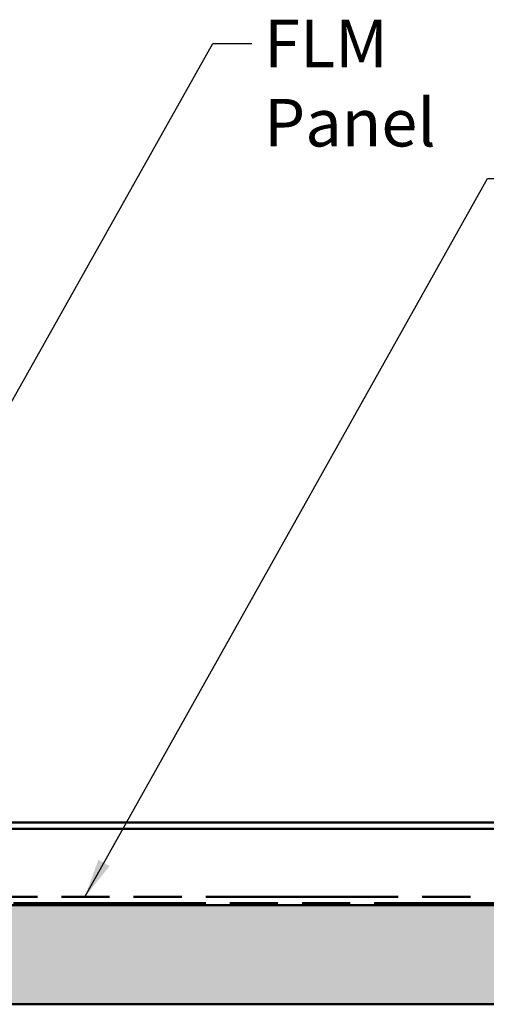
# Model space of a CAD drawing. Units: inches. Extents: x 4 to 251, y 4 to 160.
# Drawn here: x 106 to 124, y 89 to 126 of the extents above; entities that cross this region are included whole.
import ezdxf

# ---------------------------------------------------------------- set-up
doc = ezdxf.new("R2010")
doc.units = ezdxf.units.IN
doc.header["$LTSCALE"] = 15
doc.header["$MEASUREMENT"] = 0
doc.linetypes.add('DOUBLE_DASH_CHAIN', pattern=[1.2403, 0.6614, -0.0827, 0.1654, -0.0827, 0.1654, -0.0827])
for name, color, linetype, lineweight in [('Hatch (ANSI)', 7, 'Continuous', 18), ('Symbol (ANSI)', 7, 'Continuous', 25), ('Visible (ANSI)', 7, 'Continuous', 50)]:
    doc.layers.add(name, color=color, linetype=linetype, lineweight=lineweight)
doc.styles.add('Note Text (ANSI)', font='tahoma.ttf')
doc.dimstyles.new('Default (ANSI)$7', dxfattribs={"dimscale": 15, "dimtxt": 0.12, "dimasz": 0.098425, "dimexe": 0.125, "dimexo": 0.0625, "dimgap": 0.031496, "dimtad": 0, "dimtih": 1, "dimtoh": 1, "dimrnd": 1e-08, "dimzin": 4, "dimdsep": 46, "dimtxsty": 'Note Text (ANSI)', "dimcen": 0.09, "dimdle": 0.393701, "dimclrd": 256, "dimclre": 256, "dimclrt": 256, "dimadec": 0, "dimazin": 1, "dimtfac": 1, "dimtofl": 0, "dimtmove": 0, "dimatfit": 3, "dimfxl": 1, "dimtolj": 1, "dimtzin": 4, "dimlwd": -1, "dimlwe": -1, "dimarcsym": 0})

msp = doc.modelspace()

# ---------------------------------------------------------------- hatches: boundary and pattern name
at = {"layer": 'Hatch (ANSI)', "true_color": 0x804000}
h = msp.add_hatch(dxfattribs=at)
h.set_pattern_fill('INSUL', color=36, scale=5, style=0)
h.paths.add_polyline_path([(45.00532, 88.81445), (45.00532, 92.56445), (167.95124, 92.56455), (167.95124, 88.81455)])

# ---------------------------------------------------------------- linework, layer by layer
at = {"layer": 'Visible (ANSI)', "color": 5, "true_color": 0x0000ff}
for p, q in [((45.13504, 95.69945), (140.14919, 95.69953)), ((140.14919, 95.45953), (45.13504, 95.45945))]:
    msp.add_line(p, q, dxfattribs=at)
at = {"layer": 'Visible (ANSI)', "color": 30, "linetype": 'DOUBLE_DASH_CHAIN', "ltscale": 0.734266, "true_color": 0xff8000}
for p, q in [((45.00532, 92.87945), (167.95124, 92.87955)), ((167.95124, 92.63955), (45.00532, 92.63945))]:
    msp.add_line(p, q, dxfattribs=at)
at = {"layer": 'Visible (ANSI)', "color": 36, "true_color": 0x804000}
for p, q in [((45.00532, 92.56445), (167.95124, 92.56455)), ((167.95124, 88.81455), (45.00532, 88.81445))]:
    msp.add_line(p, q, dxfattribs=at)

# ---------------------------------------------------------------- texts
at = {"layer": 'Symbol (ANSI)', "insert": (115.51731, 126.09878), "char_height": 1.8, "width": 11.1165314, "attachment_point": 1, "style": 'Note Text (ANSI)'}
msp.add_mtext('{FLM Panel}', dxfattribs=at)

# ---------------------------------------------------------------- leaders
at = {"layer": 'Symbol (ANSI)', "annotation_type": 0, "has_hookline": 1, "hookline_direction": 0}
for points, text_width in [([(97.00951, 95.69949), (113.56849, 125.19878), (115.04487, 125.19878)], 10.76615), ([(108.73148, 92.8795), (123.96966, 120.0911), (125.44604, 120.0911)], 11.71269)]:
    msp.add_leader(points, dimstyle='Default (ANSI)$7', override={"dimtad": 0}, dxfattribs=dict(at, text_width=text_width))

doc.saveas('drawing.dxf')
